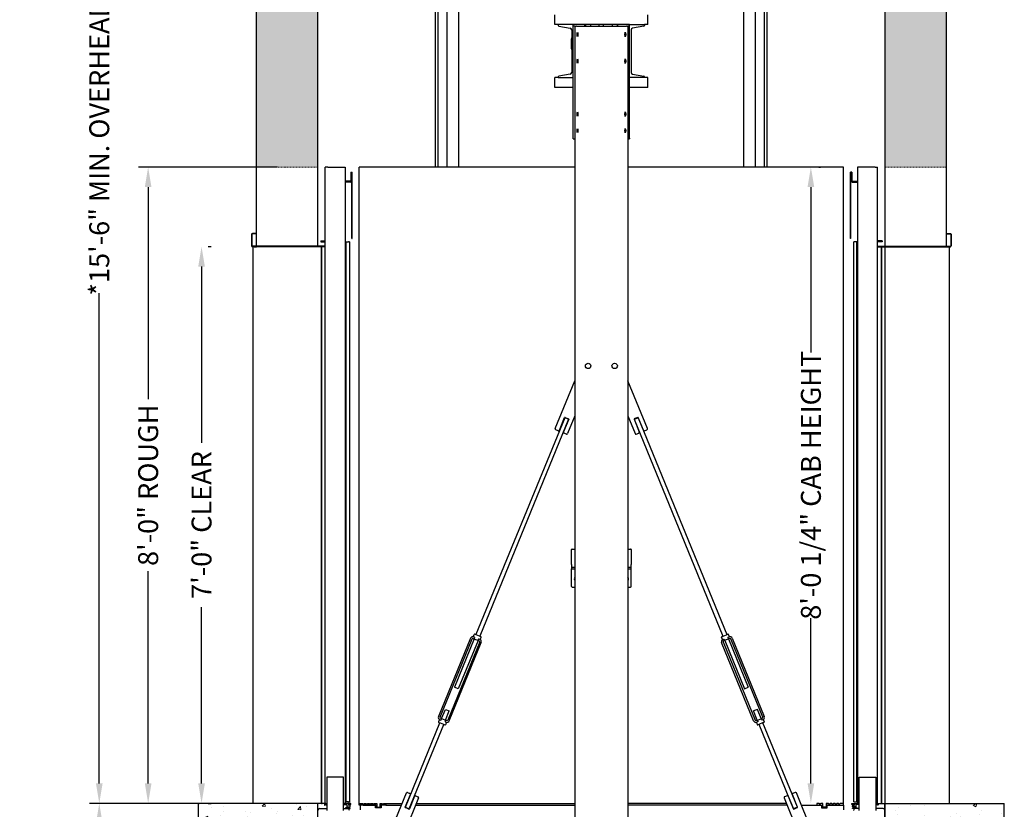
# Model space of a CAD drawing. Extents: x -364 to 160, y -99 to 562.
# Drawn here: x -364 to -215, y 257 to 376 of the extents above; entities that cross this region are included whole.
import ezdxf

# ---------------------------------------------------------------- set-up
doc = ezdxf.new("R2010")
doc.units = 0
doc.header["$LTSCALE"] = 0.5
doc.header["$MEASUREMENT"] = 0
doc.linetypes.add('HIDDEN', pattern=[0.375, 0.25, -0.125])
doc.layers.get('Defpoints').update_dxf_attribs({"linetype": 'CONTINUOUS'})
for name, color, linetype, lineweight in [('DIM', 86, 'CONTINUOUS', 5), ('DRAW', 152, 'CONTINUOUS', 25), ('HID', 84, 'HIDDEN', 5)]:
    doc.layers.add(name, color=color, linetype=linetype, lineweight=lineweight)
doc.styles.add('ARIALNARROW', font='ARIALN.TTF')
doc.dimstyles.new('0313XP', dxfattribs={"dimscale": 32, "dimtxt": 0.0938, "dimasz": 0.0938, "dimexe": 0.046, "dimexo": 0.046, "dimgap": 0.09, "dimtad": 0, "dimdec": 4, "dimzin": 3, "dimdsep": 46, "dimlunit": 4, "dimtxsty": 'ARIALNARROW', "dimcen": -0.0938, "dimclrd": 256, "dimclre": 256, "dimclrt": 256, "dimadec": 0, "dimazin": 0, "dimtfac": 1, "dimtdec": 4, "dimtofl": 0, "dimtmove": 0, "dimatfit": 3, "dimfxl": 1, "dimfrac": 2, "dimtolj": 1, "dimtzin": 0, "dimarcsym": 0})
pattern_1 = [(50, (-47.5328, 232.764), (5.37945, -0.47064), [0.5625, -6.1875]), (355, (-47.533, 232.764), (-1.04064, 5.64144), [0.45, -4.95]), (100.4514, (-47.0845, 232.725), (4.33882, 5.1708), [0.47805, -5.25857]), (46.1842, (-47.533, 234.264), (8.00431, -1.2414), [0.84375, -9.28125]), (96.6356, (-46.866, 234.1606), (7.00996, 7.30589), [0.71708, -7.88785]), (351.1842, (-47.533, 234.264), (7.00996, 7.3059), [0.675, -7.425]), (21, (-46.7828, 233.889), (4.4768, -3.01964), [0.5625, -6.1875]), (326, (-46.783, 233.889), (1.82486, 5.43863), [0.45, -4.95]), (71.4514, (-46.4097, 233.6374), (6.30167, 2.41898), [0.47805, -5.25857]), (37.5, (-47.5328, 232.764), (0.091199, 2.496704), [0, -4.89, 0, -5.025, 0, -4.96875]), (7.5, (-47.5328, 232.764), (1.973022, 2.958088), [0, -2.865, 0, -4.7775, 0, -1.89375]), (327.5, (-49.2053, 232.764), (4.003668, -0.169162), [0, -1.875, 0, -5.85, 0, -7.7625]), (317.5, (-49.9553, 232.764), (4.373896, 0.750787), [0, -2.4375, 0, -3.885, 0, -5.5125])]

# ---------------------------------------------------------------- blocks, each defined once
blk = doc.blocks.new('*D18')
at = {"layer": 'Defpoints', "color": 0, "transparency": 16777216}
for p in [(-244.83, 353.69), (-244.55, 353.69), (-244.83, 257.69)]:
    blk.add_point(p, dxfattribs=at)
at = {"layer": 'DIM', "lineweight": -2, "transparency": 16777216}
for p, q in [((-243.35, 353.69), (-243.08, 353.69)), ((-244.55, 350.69), (-244.55, 325.74)), ((-244.55, 260.69), (-244.55, 285.63)), ((-243.35, 257.69), (-243.08, 257.69))]:
    blk.add_line(p, q, dxfattribs=at)
at = {"layer": 'DIM', "transparency": 16777216}
for points in [[(-245.05, 350.69), (-244.05, 350.69), (-244.55, 353.69)], [(-245.05, 260.69), (-244.05, 260.69), (-244.55, 257.69)]]:
    blk.add_solid(points, dxfattribs=at)
at = {"layer": 'DIM', "transparency": 16777216, "insert": (-244.55, 305.69), "char_height": 3.0016, "attachment_point": 5, "rotation": 90, "style": 'ARIALNARROW'}
blk.add_mtext('\\A1;8\'-0 1/4" CAB HEIGHT', dxfattribs=at)
blk = doc.blocks.new('*D20')
at = {"layer": 'Defpoints', "color": 0, "transparency": 16777216}
for p in [(-351.84, 257.69), (-336.89, 257.69), (-336.95, 70.57)]:
    blk.add_point(p, dxfattribs=at)
at = {"layer": 'DIM', "lineweight": -2, "transparency": 16777216}
for p, q in [((-338.36, 257.69), (-353.31, 257.69)), ((-351.84, 254.69), (-351.84, 226.84)), ((-351.84, 73.57), (-351.84, 164.54)), ((-338.42, 70.57), (-353.31, 70.57))]:
    blk.add_line(p, q, dxfattribs=at)
at = {"layer": 'DIM', "transparency": 16777216}
for points in [[(-352.34, 254.69), (-351.34, 254.69), (-351.84, 257.69)], [(-352.34, 73.57), (-351.34, 73.57), (-351.84, 70.57)]]:
    blk.add_solid(points, dxfattribs=at)
at = {"layer": 'DIM', "transparency": 16777216, "insert": (-351.84, 195.69), "char_height": 3.0016, "attachment_point": 5, "rotation": 90, "style": 'ARIALNARROW'}
blk.add_mtext('\\A1;TOTAL FLOOR TO FLOOR TRAVEL', dxfattribs=at)
blk = doc.blocks.new('*D21')
at = {"layer": 'Defpoints', "color": 0, "transparency": 16777216}
for p in [(-351.84, 455.69), (-328.14, 455.69), (-336.89, 257.69)]:
    blk.add_point(p, dxfattribs=at)
at = {"layer": 'DIM', "lineweight": -2, "transparency": 16777216}
for p, q in [((-329.61, 455.69), (-353.31, 455.69)), ((-351.84, 452.69), (-351.84, 378.7)), ((-351.84, 260.69), (-351.84, 334.67)), ((-338.36, 257.69), (-353.31, 257.69))]:
    blk.add_line(p, q, dxfattribs=at)
at = {"layer": 'DIM', "transparency": 16777216}
for points in [[(-352.34, 452.69), (-351.34, 452.69), (-351.84, 455.69)], [(-352.34, 260.69), (-351.34, 260.69), (-351.84, 257.69)]]:
    blk.add_solid(points, dxfattribs=at)
at = {"layer": 'DIM', "transparency": 16777216, "insert": (-351.84, 356.69), "char_height": 3.0016, "attachment_point": 5, "rotation": 90, "style": 'ARIALNARROW'}
blk.add_mtext('\\A1;*15\'-6" MIN. OVERHEAD', dxfattribs=at)
blk = doc.blocks.new('*D15')
at = {"layer": 'Defpoints', "color": 0, "transparency": 16777216}
for p in [(-336.89, 341.69), (-336.42, 341.69), (-336.89, 257.69)]:
    blk.add_point(p, dxfattribs=at)
at = {"layer": 'DIM', "lineweight": -2, "transparency": 16777216}
for p, q in [((-335.42, 341.69), (-334.95, 341.69)), ((-336.42, 338.69), (-336.42, 312.1)), ((-336.42, 260.69), (-336.42, 287.28)), ((-335.42, 257.69), (-334.95, 257.69))]:
    blk.add_line(p, q, dxfattribs=at)
at = {"layer": 'DIM', "transparency": 16777216}
for points in [[(-336.92, 338.69), (-335.92, 338.69), (-336.42, 341.69)], [(-336.92, 260.69), (-335.92, 260.69), (-336.42, 257.69)]]:
    blk.add_solid(points, dxfattribs=at)
at = {"layer": 'DIM', "transparency": 16777216, "insert": (-336.42, 299.69), "char_height": 3.0016, "attachment_point": 5, "rotation": 90, "style": 'ARIALNARROW'}
blk.add_mtext('\\A1;7\'-0" CLEAR', dxfattribs=at)
blk = doc.blocks.new('*D16')
at = {"layer": 'Defpoints', "color": 0, "transparency": 16777216}
for p in [(-323.51, 353.69), (-344.47, 257.69), (-323.51, 257.69)]:
    blk.add_point(p, dxfattribs=at)
at = {"layer": 'DIM', "lineweight": -2, "transparency": 16777216}
for p, q in [((-324.98, 353.69), (-345.94, 353.69)), ((-344.47, 350.69), (-344.47, 318.66)), ((-344.47, 260.69), (-344.47, 292.72)), ((-324.98, 257.69), (-345.94, 257.69))]:
    blk.add_line(p, q, dxfattribs=at)
at = {"layer": 'DIM', "transparency": 16777216}
for points in [[(-344.97, 350.69), (-343.97, 350.69), (-344.47, 353.69)], [(-344.97, 260.69), (-343.97, 260.69), (-344.47, 257.69)]]:
    blk.add_solid(points, dxfattribs=at)
at = {"layer": 'DIM', "transparency": 16777216, "insert": (-344.47, 305.69), "char_height": 3.0016, "attachment_point": 5, "rotation": 90, "style": 'ARIALNARROW'}
blk.add_mtext('\\A1;8\'-0" ROUGH', dxfattribs=at)

msp = doc.modelspace()

# ---------------------------------------------------------------- hatches: boundary and pattern name
at = {"layer": 'DIM'}
h = msp.add_hatch(dxfattribs=at)
h.set_pattern_fill('ANSI33', color=3, scale=10)
h.set_pattern_definition([(45, (211.9719, 169.6487), (-1.767767, 1.767767), []), (45, (213.7396, 169.6487), (-1.767767, 1.767767), [1.25, -0.625])])
h.paths.add_polyline_path([(-224.13715, 253.68698), (-233.38715, 253.68698), (-233.38715, 199.89132), (-224.13715, 199.89132)])
h.paths.add_polyline_path([(-224.13715, 190.89132), (-233.38715, 190.89132), (-233.38715, 166.57166), (-224.13715, 166.57166)])
h.paths.add_polyline_path([(-224.13715, 467.68698), (-233.38715, 467.68698), (-233.38715, 467.05078), (-233.38715, 466.43481), (-233.38715, 456.93915), (-233.38715, 456.32318), (-233.38715, 455.8744), (-233.38715, 455.68698), (-233.38715, 455.49956), (-233.38715, 443.8744), (-233.38715, 443.68698), (-233.38715, 353.68698), (-224.13715, 353.68698)])
h.paths.add_polyline_path([(-318.88715, 443.68698), (-320.88715, 443.68698), (-325.88715, 443.68698), (-325.88715, 444.02264), (-324.88715, 444.18931), (-324.88715, 455.18464), (-325.74092, 455.32694, -0.366629365), (-325.88715, 455.49956), (-325.88715, 455.68698), (-320.88715, 455.68698), (-318.88715, 455.68698), (-301.44965, 455.68698), (-282.33137, 455.68698), (-282.33137, 455.88866), (-280.43164, 456.20528, 0.366629365), (-280.33137, 456.32365), (-280.33137, 467.05031, 0.414213562), (-280.45137, 467.17031), (-280.46667, 467.17451), (-282.2311, 467.46858, -0.366629365), (-282.33137, 467.58695), (-282.33137, 467.68698), (-328.13715, 467.68698), (-328.13715, 353.68698), (-318.88715, 353.68698)])
h.paths.add_polyline_path([(-233.38715, 466.43481), (-233.38715, 467.68698), (-251.68138, 467.68698), (-253.00609, 467.68698), (-258.93856, 467.68698), (-264.17944, 467.68698), (-267.13715, 467.68698), (-269.83138, 467.68698), (-269.83138, 467.48529), (-271.73111, 467.16867, 0.366629365), (-271.83138, 467.05031), (-271.83138, 456.32365, 0.414213562), (-271.71138, 456.20365), (-271.69607, 456.19944), (-269.93165, 455.90537, -0.366629365), (-269.83138, 455.78701), (-269.83138, 455.68698), (-238.38715, 455.68698), (-233.38715, 455.68698), (-233.38715, 455.8744), (-233.38715, 456.32318), (-233.38715, 456.93915)])
h.paths.add_polyline_path([(-272.08138, 467.68698), (-280.08137, 467.68698), (-280.08137, 455.68698), (-278.83138, 455.68698), (-278.83138, 465.18698), (-278.39387, 465.18698, 1), (-277.76887, 465.18698), (-277.39387, 465.18698, 1), (-276.76887, 465.18698), (-276.39387, 465.18698, 1), (-275.76887, 465.18698), (-275.39388, 465.18698, 1), (-274.76888, 465.18698), (-274.39388, 465.18698, 1), (-273.76888, 465.18698), (-273.33138, 465.18698), (-273.33138, 455.68698), (-272.08138, 455.68698)])
h = msp.add_hatch(dxfattribs=at)
h.set_pattern_fill('AR-CONC', color=3, scale=0.75)
h.set_pattern_definition(pattern_1)
h.paths.add_polyline_path([(-318.88715, 253.68698), (-318.88715, 257.68698), (-336.88715, 257.68698), (-336.88715, 253.68698)])
h = msp.add_hatch(dxfattribs=at)
h.set_pattern_fill('AR-CONC', color=3, scale=0.75)
h.set_pattern_definition(pattern_1)
h.paths.add_polyline_path([(-233.38715, 253.68698), (-233.38715, 257.68698), (-215.38715, 257.68698), (-215.38715, 253.68698)])

# ---------------------------------------------------------------- linework, layer by layer
at = {"layer": 'DRAW'}
for p, q in [((-328.13715, 341.74698), (-328.13715, 561.68698)), ((-224.13715, 467.68698), (-224.13715, 341.68698)), ((-301.13715, 353.68698), (-301.13715, 455.68698)), ((-300.72792, 353.68698), (-300.72792, 455.68698)), ((-299.38715, 353.68698), (-299.38715, 455.68698)), ((-297.63715, 353.68698), (-297.63715, 455.68698)), ((-254.63715, 353.68698), (-254.63715, 455.68698)), ((-252.88715, 353.68698), (-252.88715, 455.68698)), ((-251.54639, 353.68698), (-251.54639, 455.68698)), ((-251.13715, 353.68698), (-251.13715, 455.68698)), ((-318.88715, 341.68698), (-318.88715, 443.68698)), ((-233.38715, 443.68698), (-233.38715, 199.89132)), ((-283.13715, 375.18948), (-283.13715, 376.68948)), ((-269.13715, 375.18948), (-269.13715, 376.68948)), ((-282.64715, 375.18948), (-283.13715, 375.18948)), ((-280.38715, 375.18948), (-282.64715, 375.18948)), ((-282.64715, 375.18948), (-282.64715, 375.05687)), ((-282.56025, 374.95428), (-280.84522, 374.66844)), ((-280.60715, 374.38741), (-280.60715, 367.99155)), ((-280.38715, 367.18948), (-280.38715, 375.18948)), ((-271.88715, 375.18948), (-280.38715, 375.18948)), ((-280.13715, 374.93948), (-280.38715, 374.93948)), ((-280.38715, 358.06448), (-280.38715, 374.81448)), ((-280.13715, 374.93948), (-280.13715, 243.43948)), ((-280.13715, 374.93948), (-280.00454, 374.93948)), ((-279.90195, 374.93948), (-280.00454, 374.93948)), ((-279.90195, 374.93948), (-279.61612, 374.93948)), ((-279.61612, 374.93948), (-279.33508, 374.93948)), ((-279.33508, 374.93948), (-272.93922, 374.93948)), ((-278.63715, 374.93948), (-278.63715, 375.18948)), ((-278.51205, 375.18948), (-278.51205, 374.93948)), ((-277.76205, 375.18948), (-277.76205, 374.93948)), ((-276.44965, 374.93948), (-276.44965, 375.18948)), ((-275.82465, 374.93948), (-275.82465, 375.18948)), ((-274.51225, 375.18948), (-274.51225, 374.93948)), ((-273.76225, 375.18948), (-273.76225, 374.93948)), ((-273.63715, 374.93948), (-273.63715, 375.18948)), ((-272.93922, 374.93948), (-272.65818, 374.93948)), ((-272.65818, 374.93948), (-272.37235, 374.93948)), ((-272.26976, 374.93948), (-272.37235, 374.93948)), ((-272.26976, 374.93948), (-272.13715, 374.93948)), ((-272.13715, 374.93948), (-272.13715, 243.43948)), ((-271.88715, 374.93948), (-272.13715, 374.93948)), ((-271.88715, 367.18948), (-271.88715, 375.18948)), ((-271.88715, 375.18948), (-269.62715, 375.18948)), ((-271.88715, 358.06448), (-271.88715, 374.81448)), ((-271.66715, 374.38741), (-271.66715, 367.99155)), ((-269.71405, 374.95428), (-271.42908, 374.66844)), ((-269.62715, 375.18948), (-269.62715, 375.05687)), ((-269.13715, 375.18948), (-269.62715, 375.18948)), ((-280.6384, 372.75198), (-280.6384, 373.06448)), ((-280.6384, 373.06448), (-280.63839, 373.06448)), ((-280.6384, 372.75198), (-280.63839, 372.75198)), ((-280.6384, 372.50198), (-280.6384, 372.68948)), ((-280.6384, 372.68948), (-280.63839, 372.68948)), ((-280.63839, 373.18948), (-280.63839, 371.43948)), ((-280.60715, 373.18948), (-280.63839, 373.18948)), ((-280.6384, 372.12698), (-280.6384, 372.50198)), ((-280.6384, 372.50198), (-280.63839, 372.50198)), ((-280.6384, 371.56448), (-280.6384, 372.12698)), ((-280.6384, 372.12698), (-280.63839, 372.12698)), ((-280.6384, 371.56448), (-280.63839, 371.56448)), ((-280.60715, 371.43948), (-280.63839, 371.43948)), ((-282.64715, 367.18948), (-283.13715, 367.18948)), ((-283.13715, 365.68948), (-283.13715, 367.18948)), ((-282.64715, 367.32209), (-282.64715, 367.18948)), ((-282.64715, 367.18948), (-280.38715, 367.18948)), ((-280.84522, 367.71051), (-282.56025, 367.42467)), ((-269.62715, 367.18948), (-271.88715, 367.18948)), ((-271.42908, 367.71051), (-269.71405, 367.42467)), ((-269.62715, 367.32209), (-269.62715, 367.18948)), ((-269.13715, 367.18948), (-269.62715, 367.18948)), ((-269.13715, 365.68948), (-269.13715, 367.18948)), ((-280.38715, 365.68948), (-283.13715, 365.68948)), ((-269.13715, 365.68948), (-271.88715, 365.68948)), ((-280.38715, 357.93948), (-280.38715, 358.06448)), ((-280.38715, 357.93948), (-280.13715, 357.93948)), ((-272.13715, 357.93948), (-271.88715, 357.93948)), ((-271.88715, 358.06448), (-271.88715, 357.93948)), ((-317.39315, 353.68698), (-317.76115, 353.68698)), ((-317.76115, 257.68698), (-317.76115, 353.68698)), ((-317.39315, 353.68698), (-314.76115, 353.68698)), ((-314.76115, 353.68698), (-314.76115, 257.68698)), ((-312.63715, 257.68698), (-312.63715, 353.68698)), ((-280.13715, 353.68698), (-312.63715, 353.68698)), ((-239.63715, 353.68698), (-272.13715, 353.68698)), ((-239.63715, 257.43698), (-239.63715, 353.68698)), ((-234.88115, 353.68698), (-237.51315, 353.68698)), ((-237.51315, 353.68698), (-237.51315, 257.68698)), ((-234.88115, 353.68698), (-234.51315, 353.68698)), ((-234.51315, 257.68698), (-234.51315, 353.68698)), ((-313.89515, 352.93648), (-313.89515, 351.69748)), ((-313.89515, 352.93648), (-313.76015, 352.93648)), ((-313.76015, 351.69748), (-313.76015, 352.93648)), ((-313.76015, 352.93648), (-313.70015, 352.93648)), ((-313.76015, 342.93648), (-313.76015, 352.93648)), ((-313.70015, 342.93648), (-313.70015, 352.93648)), ((-238.57415, 342.93648), (-238.57415, 352.93648)), ((-238.51415, 352.93648), (-238.57415, 352.93648)), ((-238.51415, 351.69748), (-238.51415, 352.93648)), ((-238.37915, 352.93648), (-238.51415, 352.93648)), ((-238.51415, 342.93648), (-238.51415, 352.93648)), ((-238.37915, 352.93648), (-238.37915, 351.69748)), ((-314.02115, 351.57148), (-314.76115, 351.57148)), ((-314.02115, 351.43648), (-314.76115, 351.43648)), ((-238.25315, 351.57148), (-237.51315, 351.57148)), ((-238.25315, 351.43648), (-237.51315, 351.43648)), ((-328.88715, 343.55098), (-328.88715, 341.82298)), ((-328.82715, 343.55098), (-328.82715, 341.82298)), ((-328.13715, 343.68698), (-328.75115, 343.68698)), ((-328.13715, 343.62698), (-328.75115, 343.62698)), ((-313.76015, 342.93648), (-313.70015, 342.93648)), ((-238.51415, 342.93648), (-238.57415, 342.93648)), ((-224.13715, 343.68698), (-223.52315, 343.68698)), ((-224.13715, 343.62698), (-223.52315, 343.62698)), ((-223.44715, 343.55098), (-223.44715, 341.82298)), ((-223.38715, 343.55098), (-223.38715, 341.82298)), ((-317.76115, 341.74698), (-328.75115, 341.74698)), ((-317.76115, 341.68698), (-328.75115, 341.68698)), ((-328.63715, 257.68698), (-328.63715, 341.68698)), ((-328.50115, 341.68698), (-328.13715, 341.68698)), ((-318.44715, 342.57198), (-317.76115, 342.57198)), ((-318.44715, 342.57198), (-318.44715, 342.43698)), ((-318.44715, 342.43698), (-317.76115, 342.43698)), ((-318.38715, 341.68698), (-318.38715, 257.68698)), ((-318.32715, 341.68698), (-318.32715, 257.68698)), ((-314.76115, 342.43698), (-314.63715, 342.43698)), ((-314.63715, 342.43698), (-314.27315, 342.43698)), ((-314.63715, 257.93698), (-314.63715, 342.43698)), ((-314.13715, 342.43698), (-314.27315, 342.43698)), ((-314.13715, 342.43698), (-314.13715, 257.93698)), ((-238.13715, 342.43698), (-238.13715, 257.93698)), ((-238.13715, 342.43698), (-238.00115, 342.43698)), ((-237.63715, 342.43698), (-238.00115, 342.43698)), ((-237.63715, 257.93698), (-237.63715, 342.43698)), ((-237.51315, 342.43698), (-237.63715, 342.43698)), ((-233.82715, 342.57198), (-234.51315, 342.57198)), ((-233.82715, 342.43698), (-234.51315, 342.43698)), ((-234.51315, 341.74698), (-223.52315, 341.74698)), ((-234.51315, 341.68698), (-223.52315, 341.68698)), ((-233.94715, 341.68698), (-233.94715, 257.68698)), ((-233.88715, 341.68698), (-233.88715, 257.68698)), ((-233.82715, 342.57198), (-233.82715, 342.43698)), ((-223.77315, 341.68698), (-224.13715, 341.68698)), ((-223.63715, 257.68698), (-223.63715, 341.68698)), ((-283.08259, 314.23256), (-280.13715, 321.43922)), ((-269.19171, 314.23256), (-272.13715, 321.43922)), ((-281.66588, 315.88165), (-295.04641, 283.14324)), ((-281.08734, 315.6452), (-294.46786, 282.90678)), ((-282.47165, 313.98286), (-281.69134, 315.89206)), ((-281.06188, 315.63479), (-281.84219, 313.7256)), ((-281.58438, 315.91586), (-281.66588, 315.88165)), ((-281.08734, 315.6452), (-281.66588, 315.88165)), ((-281.60984, 315.92627), (-281.50603, 315.88384)), ((-281.50603, 315.88384), (-281.1999, 315.75872)), ((-280.13715, 316.15285), (-281.23125, 313.4759)), ((-281.1999, 315.75872), (-281.09609, 315.71629)), ((-281.12155, 315.7267), (-281.08734, 315.6452)), ((-272.13715, 316.15285), (-271.04305, 313.4759)), ((-271.21242, 315.63479), (-270.43211, 313.7256)), ((-271.18696, 315.6452), (-270.60842, 315.88165)), ((-271.15276, 315.7267), (-271.18696, 315.6452)), ((-271.18696, 315.6452), (-257.80644, 282.90678)), ((-271.07441, 315.75872), (-271.17821, 315.71629)), ((-270.76827, 315.88384), (-271.07441, 315.75872)), ((-270.66446, 315.92627), (-270.76827, 315.88384)), ((-270.68992, 315.91586), (-270.60842, 315.88165)), ((-270.60842, 315.88165), (-257.2279, 283.14324)), ((-269.80266, 313.98286), (-270.58296, 315.89206)), ((-282.63465, 313.91444), (-283.01417, 314.06956)), ((-281.39425, 313.40748), (-281.77377, 313.5626)), ((-270.88005, 313.40748), (-270.50053, 313.5626)), ((-269.63966, 313.91444), (-269.26013, 314.06956)), ((-280.63715, 293.75098), (-280.63715, 295.96823)), ((-280.5434, 296.06198), (-280.13715, 296.06198)), ((-272.13715, 296.06198), (-271.7309, 296.06198)), ((-271.63715, 295.96823), (-271.63715, 293.75098)), ((-280.63715, 293.75098), (-280.63715, 293.31198)), ((-280.63715, 293.31198), (-280.5434, 293.31198)), ((-280.63715, 293.31198), (-280.63715, 293.06198)), ((-280.5434, 293.06198), (-280.63715, 293.06198)), ((-280.63715, 292.87298), (-280.63715, 293.06198)), ((-280.63715, 290.40573), (-280.63715, 292.87298)), ((-280.5434, 293.31198), (-280.13715, 293.31198)), ((-280.5434, 293.06198), (-280.13715, 293.06198)), ((-272.13715, 293.31198), (-271.7309, 293.31198)), ((-272.13715, 293.06198), (-271.7309, 293.06198)), ((-271.7309, 293.31198), (-271.63715, 293.31198)), ((-271.63715, 293.06198), (-271.7309, 293.06198)), ((-271.63715, 293.31198), (-271.63715, 293.75098)), ((-271.63715, 293.06198), (-271.63715, 293.31198)), ((-271.63715, 292.87298), (-271.63715, 293.06198)), ((-271.63715, 290.40573), (-271.63715, 292.87298)), ((-280.5434, 290.31198), (-280.13715, 290.31198)), ((-272.13715, 290.31198), (-271.7309, 290.31198)), ((-295.87449, 282.60394), (-300.69821, 270.80165)), ((-300.46679, 270.70706), (-295.64307, 282.50936)), ((-295.30651, 282.50684), (-298.2888, 275.21001)), ((-294.72796, 282.27038), (-297.71025, 274.97355)), ((-295.48007, 282.57778), (-295.28445, 282.49783)), ((-295.45047, 282.8291), (-295.30627, 283.18193)), ((-295.25668, 282.75655), (-295.38549, 282.8092)), ((-295.29421, 282.56933), (-295.24692, 282.68504)), ((-295.28445, 282.49783), (-295.25105, 282.48418)), ((-295.25105, 282.48418), (-294.78342, 282.29305)), ((-294.99095, 283.12057), (-295.22477, 283.21614)), ((-294.52332, 282.92945), (-294.99095, 283.12057)), ((-294.78342, 282.29305), (-294.75002, 282.2794)), ((-294.75002, 282.2794), (-294.5544, 282.19945)), ((-294.64568, 282.43931), (-294.69297, 282.3236)), ((-294.45982, 282.43086), (-294.58863, 282.48351)), ((-294.2895, 282.83388), (-294.52332, 282.92945)), ((-294.3995, 282.39956), (-294.25529, 282.75238)), ((-257.8748, 282.39956), (-258.01901, 282.75238)), ((-257.9848, 282.83388), (-257.75098, 282.92945)), ((-257.81448, 282.43086), (-257.68567, 282.48351)), ((-257.75098, 282.92945), (-257.28335, 283.12057)), ((-257.52428, 282.2794), (-257.7199, 282.19945)), ((-257.62862, 282.43931), (-257.58133, 282.3236)), ((-257.54634, 282.27038), (-254.56405, 274.97355)), ((-257.49088, 282.29305), (-257.52428, 282.2794)), ((-257.02325, 282.48418), (-257.49088, 282.29305)), ((-257.28335, 283.12057), (-257.04954, 283.21614)), ((-256.98009, 282.56933), (-257.02738, 282.68504)), ((-256.98985, 282.49783), (-257.02325, 282.48418)), ((-257.01763, 282.75655), (-256.88881, 282.8092)), ((-256.79423, 282.57778), (-256.98985, 282.49783)), ((-256.82383, 282.8291), (-256.96804, 283.18193)), ((-256.96779, 282.50684), (-253.9855, 275.21001)), ((-251.80751, 270.70706), (-256.63123, 282.50936)), ((-256.39981, 282.60394), (-251.57609, 270.80165)), ((-294.48598, 282.03645), (-299.3097, 270.23415)), ((-299.07829, 270.13957), (-294.25457, 281.94186)), ((-253.19602, 270.13957), (-258.01974, 281.94186)), ((-257.78832, 282.03645), (-252.9646, 270.23415)), ((-297.71025, 274.97355), (-298.2888, 275.21001)), ((-254.56405, 274.97355), (-253.9855, 275.21001)), ((-300.22481, 270.47313), (-299.65731, 271.86163)), ((-299.65731, 271.86163), (-299.07877, 271.62517)), ((-252.61699, 271.86163), (-253.19553, 271.62517)), ((-252.04949, 270.47313), (-252.61699, 271.86163)), ((-300.55328, 270.34395), (-300.69748, 269.99112)), ((-300.49296, 270.31265), (-300.36414, 270.26)), ((-300.20276, 270.46411), (-300.39837, 270.54406)), ((-300.3071, 270.3042), (-300.2598, 270.41991)), ((-300.16935, 270.45046), (-300.20276, 270.46411)), ((-299.70172, 270.25933), (-300.16935, 270.45046)), ((-299.66832, 270.24568), (-299.70172, 270.25933)), ((-299.4727, 270.16573), (-299.66832, 270.24568)), ((-299.64627, 270.23667), (-299.07877, 271.62517)), ((-252.62803, 270.23667), (-253.19553, 271.62517)), ((-252.8016, 270.16573), (-252.60598, 270.24568)), ((-252.60598, 270.24568), (-252.57258, 270.25933)), ((-252.57258, 270.25933), (-252.10495, 270.45046)), ((-252.10495, 270.45046), (-252.07154, 270.46411)), ((-252.07154, 270.46411), (-251.87593, 270.54406)), ((-251.96721, 270.3042), (-252.0145, 270.41991)), ((-251.78134, 270.31265), (-251.91016, 270.26)), ((-251.72102, 270.34395), (-251.57682, 269.99112)), ((-305.68696, 257.10876), (-300.48491, 269.83673)), ((-305.10842, 256.8723), (-299.90637, 269.60027)), ((-300.66327, 269.90962), (-300.42946, 269.81406)), ((-300.42946, 269.81406), (-299.96183, 269.62294)), ((-299.96183, 269.62294), (-299.72801, 269.52737)), ((-299.65856, 270.17418), (-299.70586, 270.05847)), ((-299.6961, 269.98696), (-299.56729, 269.93431)), ((-299.50231, 269.91441), (-299.64651, 269.56158)), ((-252.772, 269.91441), (-252.62779, 269.56158)), ((-252.5782, 269.98696), (-252.70702, 269.93431)), ((-252.61574, 270.17418), (-252.56845, 270.05847)), ((-252.31248, 269.62294), (-252.54629, 269.52737)), ((-247.16588, 256.8723), (-252.36793, 269.60027)), ((-251.84484, 269.81406), (-252.31248, 269.62294)), ((-251.61103, 269.90962), (-251.84484, 269.81406)), ((-246.58734, 257.10876), (-251.78939, 269.83673)), ((-317.51115, 261.61698), (-317.51115, 256.87798)), ((-315.01115, 261.61698), (-317.51115, 261.61698)), ((-315.01115, 256.87798), (-315.01115, 261.61698)), ((-237.26315, 256.87798), (-237.26315, 261.61698)), ((-237.26315, 261.61698), (-234.76315, 261.61698)), ((-234.76315, 261.61698), (-234.76315, 256.87798)), ((-309.98844, 248.40143), (-305.54305, 259.27806)), ((-303.69171, 258.52139), (-308.1371, 247.64477)), ((-305.71242, 257.11916), (-304.93211, 259.02836)), ((-305.38005, 259.34647), (-305.00053, 259.19136)), ((-304.30266, 258.77109), (-305.08296, 256.8619)), ((-304.13966, 258.83951), (-303.76013, 258.6844)), ((-248.58259, 258.52139), (-244.1372, 247.64477)), ((-248.13465, 258.83951), (-248.51417, 258.6844)), ((-247.97165, 258.77109), (-247.19134, 256.8619)), ((-246.56188, 257.11916), (-247.34219, 259.02836)), ((-246.89425, 259.34647), (-247.27377, 259.19136)), ((-242.28586, 248.40143), (-246.73125, 259.27806)), ((-318.88715, 257.68698), (-336.88715, 257.68698)), ((-336.88715, 253.68698), (-336.88715, 257.68698)), ((-318.88715, 253.68698), (-318.88715, 257.68698)), ((-318.88715, 199.89132), (-318.88715, 257.68698)), ((-318.38715, 257.68698), (-318.88715, 257.68698)), ((-318.62615, 256.88698), (-317.51115, 256.88698)), ((-318.32715, 257.68698), (-318.38715, 257.68698)), ((-318.32715, 257.68698), (-318.25115, 257.68698)), ((-317.87715, 257.68698), (-318.25115, 257.68698)), ((-317.88715, 257.67698), (-317.88715, 257.44698)), ((-317.66951, 257.68698), (-317.87715, 257.68698)), ((-317.87715, 257.43698), (-317.8034, 257.43698)), ((-317.7934, 257.44698), (-317.7934, 257.55198)), ((-317.7834, 257.56198), (-317.6159, 257.56198)), ((-317.66951, 257.68698), (-317.51115, 257.68698)), ((-317.6059, 257.55198), (-317.6059, 257.44698)), ((-317.5959, 257.43698), (-317.51115, 257.43698)), ((-317.51215, 257.66573), (-317.51215, 257.67698)), ((-317.51115, 256.87798), (-317.51115, 256.61698)), ((-314.76115, 257.68698), (-315.01115, 257.68698)), ((-315.01115, 257.49948), (-314.52215, 257.49948)), ((-315.01115, 256.88698), (-314.39815, 256.88698)), ((-315.01115, 256.61698), (-315.01115, 256.87798)), ((-314.77215, 257.65573), (-315.00215, 257.65573)), ((-314.76215, 257.67698), (-314.76215, 257.66573)), ((-314.63715, 257.93698), (-314.76115, 257.93698)), ((-314.52215, 257.68698), (-314.75215, 257.68698)), ((-314.69965, 257.00198), (-314.69965, 256.89698)), ((-314.52215, 257.01198), (-314.68965, 257.01198)), ((-314.68965, 256.88698), (-314.02215, 256.88698)), ((-314.27315, 257.93698), (-314.63715, 257.93698)), ((-314.51215, 257.66573), (-314.51215, 257.67698)), ((-314.51215, 257.48948), (-314.51215, 257.02198)), ((-314.27215, 257.65573), (-314.50215, 257.65573)), ((-314.38715, 257.00948), (-314.38715, 257.17698)), ((-314.37715, 257.18698), (-314.02215, 257.18698)), ((-314.0626, 256.99948), (-314.37715, 256.99948)), ((-314.32465, 257.41573), (-314.32465, 257.48948)), ((-314.31465, 257.49948), (-313.89715, 257.49948)), ((-314.07879, 257.40573), (-314.31465, 257.40573)), ((-314.27315, 257.93698), (-314.13715, 257.93698)), ((-314.26215, 257.67698), (-314.26215, 257.66573)), ((-313.89715, 257.68698), (-314.25215, 257.68698)), ((-314.01508, 257.34616), (-314.07172, 257.4028)), ((-314.01508, 256.9561), (-314.05553, 256.99655)), ((-314.01215, 257.19698), (-314.01215, 257.33909)), ((-314.01215, 256.89698), (-314.01215, 256.94903)), ((-313.88715, 257.50948), (-313.88715, 257.67698)), ((-312.63715, 257.68698), (-312.13715, 257.68698)), ((-312.63715, 257.43698), (-312.63715, 257.68698)), ((-312.07465, 257.43698), (-312.63715, 257.43698)), ((-312.51215, 257.43698), (-312.51215, 256.68698)), ((-310.13715, 257.46898), (-312.07465, 257.46898)), ((-312.07465, 257.46898), (-312.07465, 257.43698)), ((-312.07465, 257.43698), (-310.19965, 257.43698)), ((-311.88715, 257.68698), (-311.63715, 257.68698)), ((-311.38715, 257.68698), (-311.13715, 257.68698)), ((-310.88715, 257.68698), (-310.63715, 257.68698)), ((-310.38715, 257.68698), (-310.01215, 257.68698)), ((-310.19965, 256.99948), (-310.19965, 257.43698)), ((-310.13715, 256.99948), (-310.19965, 256.99948)), ((-310.13715, 256.99898), (-310.13715, 257.46898)), ((-309.38715, 256.99898), (-310.13715, 256.99898)), ((-310.01215, 257.68698), (-310.01215, 257.12398)), ((-310.01215, 257.12398), (-309.51215, 257.12398)), ((-309.51215, 257.12398), (-309.51215, 257.68698)), ((-309.51215, 257.68698), (-309.19965, 257.68698)), ((-308.63715, 257.43698), (-309.38715, 257.43698)), ((-309.38715, 257.43698), (-309.38715, 256.99898)), ((-309.32465, 256.99948), (-309.38715, 256.99948)), ((-309.32465, 257.43698), (-309.32465, 256.99948)), ((-308.94965, 257.68698), (-308.63715, 257.68698)), ((-308.63715, 257.68698), (-308.63715, 257.43698)), ((-308.63715, 257.68698), (-306.19335, 257.68698)), ((-308.63715, 257.43698), (-306.29552, 257.43698)), ((-305.68696, 257.10876), (-305.10842, 256.8723)), ((-305.65276, 257.02726), (-305.68696, 257.10876)), ((-305.57441, 256.99524), (-305.67821, 257.03766)), ((-305.58253, 257.43698), (-305.55282, 257.43698)), ((-305.26827, 256.87012), (-305.57441, 256.99524)), ((-305.16446, 256.82769), (-305.26827, 256.87012)), ((-305.18992, 256.83809), (-305.10842, 256.8723)), ((-304.87763, 257.43698), (-304.84792, 257.43698)), ((-304.13493, 257.43698), (-280.13715, 257.43698)), ((-304.03275, 257.68698), (-280.13715, 257.68698)), ((-248.24155, 257.68698), (-272.13715, 257.68698)), ((-248.13938, 257.43698), (-272.13715, 257.43698)), ((-247.39667, 257.43698), (-247.42638, 257.43698)), ((-246.58734, 257.10876), (-247.16588, 256.8723)), ((-247.08438, 256.83809), (-247.16588, 256.8723)), ((-247.10984, 256.82769), (-247.00603, 256.87012)), ((-247.00603, 256.87012), (-246.6999, 256.99524)), ((-246.69178, 257.43698), (-246.72148, 257.43698)), ((-246.6999, 256.99524), (-246.59609, 257.03766)), ((-246.62155, 257.02726), (-246.58734, 257.10876)), ((-245.97878, 257.43698), (-242.94965, 257.43698)), ((-243.32465, 257.68698), (-243.63715, 257.68698)), ((-243.63715, 257.68698), (-243.63715, 257.43698)), ((-243.63715, 257.43698), (-242.88715, 257.43698)), ((-242.76215, 257.68698), (-243.07465, 257.68698)), ((-242.94965, 257.43698), (-242.94965, 256.99948)), ((-242.94965, 256.99948), (-242.88715, 256.99948)), ((-242.88715, 257.43698), (-242.88715, 256.99898)), ((-242.88715, 256.99898), (-242.13715, 256.99898)), ((-242.76215, 257.12398), (-242.76215, 257.68698)), ((-242.26215, 257.12398), (-242.76215, 257.12398)), ((-241.88715, 257.68698), (-242.26215, 257.68698)), ((-242.26215, 257.68698), (-242.26215, 257.12398)), ((-242.13715, 256.99898), (-242.13715, 257.46898)), ((-242.13715, 257.46898), (-240.19965, 257.46898)), ((-242.13715, 256.99948), (-242.07465, 256.99948)), ((-242.07465, 256.99948), (-242.07465, 257.43698)), ((-240.19965, 257.43698), (-242.07465, 257.43698)), ((-242.07465, 257.43698), (-239.63715, 257.43698)), ((-241.38715, 257.68698), (-241.63715, 257.68698)), ((-240.88715, 257.68698), (-241.13715, 257.68698)), ((-240.38715, 257.68698), (-240.63715, 257.68698)), ((-240.19965, 257.46898), (-240.19965, 257.43698)), ((-240.19965, 257.43698), (-239.63715, 257.43698)), ((-239.63715, 257.68698), (-240.13715, 257.68698)), ((-239.63715, 257.43698), (-239.63715, 257.68698)), ((-239.63715, 257.43698), (-239.63715, 256.68698)), ((-238.38715, 257.50948), (-238.38715, 257.67698)), ((-238.37715, 257.68698), (-238.02215, 257.68698)), ((-237.95965, 257.49948), (-238.37715, 257.49948)), ((-238.26215, 257.19698), (-238.26215, 257.33909)), ((-238.26215, 256.89698), (-238.26215, 256.94903)), ((-238.25922, 257.34616), (-238.20258, 257.4028)), ((-238.25922, 256.9561), (-238.21877, 256.99655)), ((-237.89715, 257.18698), (-238.25215, 257.18698)), ((-237.58465, 256.88698), (-238.25215, 256.88698)), ((-238.2117, 256.99948), (-237.89715, 256.99948)), ((-238.19551, 257.40573), (-237.95965, 257.40573)), ((-238.00115, 257.93698), (-238.13715, 257.93698)), ((-238.01215, 257.67698), (-238.01215, 257.66573)), ((-238.00215, 257.65573), (-237.77215, 257.65573)), ((-238.00115, 257.93698), (-237.63715, 257.93698)), ((-237.94965, 257.41573), (-237.94965, 257.48948)), ((-237.88715, 257.00948), (-237.88715, 257.17698)), ((-237.26315, 256.88698), (-237.87615, 256.88698)), ((-237.76215, 257.66573), (-237.76215, 257.67698)), ((-237.76215, 257.48948), (-237.76215, 257.02198)), ((-237.75215, 257.68698), (-237.52215, 257.68698)), ((-237.26315, 257.49948), (-237.75215, 257.49948)), ((-237.75215, 257.01198), (-237.58465, 257.01198)), ((-237.63715, 257.93698), (-237.51315, 257.93698)), ((-237.57465, 257.00198), (-237.57465, 256.89698)), ((-237.51315, 257.68698), (-237.26315, 257.68698)), ((-237.51215, 257.67698), (-237.51215, 257.66573)), ((-237.50215, 257.65573), (-237.27215, 257.65573)), ((-237.26315, 256.61698), (-237.26315, 256.87798)), ((-234.60479, 257.68698), (-234.76315, 257.68698)), ((-234.6784, 257.43698), (-234.76315, 257.43698)), ((-233.64815, 256.88698), (-234.76315, 256.88698)), ((-234.76315, 256.87798), (-234.76315, 256.61698)), ((-234.76215, 257.66573), (-234.76215, 257.67698)), ((-234.6684, 257.55198), (-234.6684, 257.44698)), ((-234.4909, 257.56198), (-234.6584, 257.56198)), ((-234.60479, 257.68698), (-234.39715, 257.68698)), ((-234.4809, 257.44698), (-234.4809, 257.55198)), ((-234.39715, 257.43698), (-234.4709, 257.43698)), ((-234.39715, 257.68698), (-234.02315, 257.68698)), ((-234.38715, 257.67698), (-234.38715, 257.44698)), ((-233.94715, 257.68698), (-234.02315, 257.68698)), ((-233.94715, 257.68698), (-233.88715, 257.68698)), ((-233.88715, 257.68698), (-233.38715, 257.68698)), ((-233.38715, 257.68698), (-215.38715, 257.68698)), ((-233.38715, 253.68698), (-233.38715, 257.68698)), ((-215.38715, 253.68698), (-215.38715, 257.68698))]:
    msp.add_line(p, q, dxfattribs=at)
for centre in [(-278.13715, 323.68948), (-274.13715, 323.68948)]:
    msp.add_circle(centre, 0.40625, dxfattribs=at)
for centre, radius, start, end in [((-282.54315, 375.05687), 0.104, 180, 260.5376776), ((-280.89206, 374.38741), 0.28491, 0, 80.5376776), ((-271.38224, 374.38741), 0.28491, 99.4623224, 180), ((-269.73115, 375.05687), 0.104, 279.4623224, 0), ((-282.54315, 367.32209), 0.104, 99.4623224, 180), ((-280.89206, 367.99155), 0.28491, 279.4623224, 0), ((-271.38224, 367.99155), 0.28491, 180, 260.5376776), ((-269.73115, 367.32209), 0.104, 0, 80.5376776), ((-314.02115, 351.69748), 0.261, 270, 0), ((-314.02115, 351.69748), 0.126, 270, 0), ((-238.25315, 351.69748), 0.261, 180, 270), ((-238.25315, 351.69748), 0.126, 180, 270), ((-328.75115, 343.55098), 0.136, 90, 180), ((-328.75115, 343.55098), 0.076, 90, 180), ((-223.52315, 343.55098), 0.136, 0, 90), ((-223.52315, 343.55098), 0.076, 0, 90), ((-328.75115, 341.82298), 0.136, 180, 270), ((-328.75115, 341.82298), 0.076, 180, 270), ((-223.52315, 341.82298), 0.136, 270, 0), ((-223.52315, 341.82298), 0.076, 270, 0), ((-281.63348, 315.86841), 0.0625, 67.7696638, 157.7696638), ((-281.11974, 315.65844), 0.0625, 337.7696638, 67.7696638), ((-271.15457, 315.65844), 0.0625, 112.2303362, 202.2303362), ((-270.64082, 315.86841), 0.0625, 22.2303362, 112.2303362), ((-282.96688, 314.18527), 0.125, 157.7696638, 247.7696638), ((-282.58735, 314.03015), 0.125, 247.7696638, 337.7696638), ((-281.72648, 313.67831), 0.125, 157.7696638, 247.7696638), ((-281.34696, 313.52319), 0.125, 247.7696638, 337.7696638), ((-270.92735, 313.52319), 0.125, 202.2303362, 292.2303362), ((-270.54782, 313.67831), 0.125, 292.2303362, 22.2303362), ((-269.68695, 314.03015), 0.125, 202.2303362, 292.2303362), ((-269.30742, 314.18527), 0.125, 292.2303362, 22.2303362), ((-280.5434, 295.96823), 0.09375, 90, 180), ((-271.7309, 295.96823), 0.09375, 0, 90), ((-279.88715, 291.56198), 0.34375, 136.6582418, 223.3417582), ((-272.38715, 291.56198), 0.34375, 316.6582418, 43.3417582), ((-280.5434, 290.40573), 0.09375, 180, 270), ((-271.7309, 290.40573), 0.09375, 270, 0), ((-295.52736, 282.46207), 0.375, 67.7696638, 157.7696638), ((-295.52736, 282.46207), 0.125, 67.7696638, 157.7696638), ((-295.24841, 283.15828), 0.0625, 67.7696638, 157.7696638), ((-294.60169, 282.08374), 0.125, 337.7696638, 67.7696638), ((-294.60169, 282.08374), 0.375, 337.7696638, 67.7696638), ((-294.31315, 282.77603), 0.0625, 337.7696638, 67.7696638), ((-257.67261, 282.08374), 0.375, 112.2303362, 202.2303362), ((-257.96115, 282.77603), 0.0625, 112.2303362, 202.2303362), ((-257.67261, 282.08374), 0.125, 112.2303362, 202.2303362), ((-257.02589, 283.15828), 0.0625, 22.2303362, 112.2303362), ((-256.74694, 282.46207), 0.375, 22.2303362, 112.2303362), ((-256.74694, 282.46207), 0.125, 22.2303362, 112.2303362), ((-300.35108, 270.65977), 0.375, 157.7696638, 247.7696638), ((-300.35108, 270.65977), 0.125, 157.7696638, 247.7696638), ((-299.42541, 270.28144), 0.125, 247.7696638, 337.7696638), ((-252.84889, 270.28144), 0.125, 202.2303362, 292.2303362), ((-251.92322, 270.65977), 0.125, 292.2303362, 22.2303362), ((-251.92322, 270.65977), 0.375, 292.2303362, 22.2303362), ((-300.63963, 269.96748), 0.0625, 157.7696638, 247.7696638), ((-299.70436, 269.58523), 0.0625, 247.7696638, 337.7696638), ((-299.42541, 270.28144), 0.375, 247.7696638, 337.7696638), ((-252.84889, 270.28144), 0.375, 202.2303362, 292.2303362), ((-252.56994, 269.58523), 0.0625, 202.2303362, 292.2303362), ((-251.63467, 269.96748), 0.0625, 292.2303362, 22.2303362), ((-305.42735, 259.23077), 0.125, 67.7696638, 157.7696638), ((-305.04782, 259.07565), 0.125, 337.7696638, 67.7696638), ((-304.18695, 258.7238), 0.125, 67.7696638, 157.7696638), ((-303.80742, 258.56869), 0.125, 337.7696638, 67.7696638), ((-248.46688, 258.56869), 0.125, 112.2303362, 202.2303362), ((-248.08735, 258.7238), 0.125, 22.2303362, 112.2303362), ((-247.22648, 259.07565), 0.125, 112.2303362, 202.2303362), ((-246.84696, 259.23077), 0.125, 22.2303362, 112.2303362), ((-318.62615, 256.62598), 0.261, 90, 180), ((-317.87715, 257.67698), 0.01, 90, 180), ((-317.87715, 257.44698), 0.01, 180, 270), ((-317.8034, 257.44698), 0.01, 270, 0), ((-317.7834, 257.55198), 0.01, 90, 180), ((-317.6159, 257.55198), 0.01, 0, 90), ((-317.5959, 257.44698), 0.01, 180, 270), ((-317.52215, 257.67698), 0.01, 0, 90), ((-317.50215, 257.66573), 0.01, 180, 205.8419328), ((-315.00215, 257.66573), 0.01, 205.8419328, 270), ((-314.77215, 257.66573), 0.01, 270, 0), ((-314.75215, 257.67698), 0.01, 90, 180), ((-314.68965, 257.00198), 0.01, 90, 180), ((-314.68965, 256.89698), 0.01, 180, 270), ((-314.52215, 257.67698), 0.01, 0, 90), ((-314.52215, 257.48948), 0.01, 0, 90), ((-314.52215, 257.02198), 0.01, 270, 0), ((-314.50215, 257.66573), 0.01, 180, 270), ((-314.39815, 256.62598), 0.261, 0, 90), ((-314.37715, 257.17698), 0.01, 90, 180), ((-314.37715, 257.00948), 0.01, 180, 270), ((-314.31465, 257.48948), 0.01, 90, 180), ((-314.31465, 257.41573), 0.01, 180, 270), ((-314.27215, 257.66573), 0.01, 270, 0), ((-314.25215, 257.67698), 0.01, 90, 180), ((-314.07879, 257.39573), 0.01, 45, 90), ((-314.0626, 256.98948), 0.01, 45, 90), ((-314.02215, 257.19698), 0.01, 270, 0), ((-314.02215, 256.89698), 0.01, 270, 0), ((-314.02215, 257.33909), 0.01, 0, 45), ((-314.02215, 256.94903), 0.01, 0, 45), ((-313.89715, 257.67698), 0.01, 0, 90), ((-313.89715, 257.50948), 0.01, 270, 0), ((-312.01215, 257.68698), 0.125, 180, 0), ((-311.51215, 257.68698), 0.125, 180, 0), ((-311.01215, 257.68698), 0.125, 180, 0), ((-310.51215, 257.68698), 0.125, 180, 0), ((-309.07465, 257.68698), 0.125, 180, 0), ((-305.65457, 257.09552), 0.0625, 157.7696638, 247.7696638), ((-305.14082, 256.88554), 0.0625, 247.7696638, 337.7696638), ((-247.13348, 256.88554), 0.0625, 202.2303362, 292.2303362), ((-246.61974, 257.09552), 0.0625, 292.2303362, 22.2303362), ((-243.19965, 257.68698), 0.125, 180, 0), ((-241.76215, 257.68698), 0.125, 180, 0), ((-241.26215, 257.68698), 0.125, 180, 0), ((-240.76215, 257.68698), 0.125, 180, 0), ((-240.26215, 257.68698), 0.125, 180, 0), ((-238.37715, 257.67698), 0.01, 90, 180), ((-238.37715, 257.50948), 0.01, 180, 270), ((-238.25215, 257.33909), 0.01, 135, 180), ((-238.25215, 257.19698), 0.01, 180, 270), ((-238.25215, 256.94903), 0.01, 135, 180), ((-238.25215, 256.89698), 0.01, 180, 270), ((-238.2117, 256.98948), 0.01, 90, 135), ((-238.19551, 257.39573), 0.01, 90, 135), ((-237.87615, 256.62598), 0.261, 90, 180), ((-238.02215, 257.67698), 0.01, 0, 90), ((-238.00215, 257.66573), 0.01, 180, 270), ((-237.95965, 257.48948), 0.01, 0, 90), ((-237.95965, 257.41573), 0.01, 270, 0), ((-237.89715, 257.17698), 0.01, 0, 90), ((-237.89715, 257.00948), 0.01, 270, 0), ((-237.77215, 257.66573), 0.01, 270, 0), ((-237.75215, 257.67698), 0.01, 90, 180), ((-237.75215, 257.48948), 0.01, 90, 180), ((-237.75215, 257.02198), 0.01, 180, 270), ((-237.58465, 257.00198), 0.01, 0, 90), ((-237.58465, 256.89698), 0.01, 270, 0), ((-237.52215, 257.67698), 0.01, 0, 90), ((-237.50215, 257.66573), 0.01, 180, 270), ((-237.27215, 257.66573), 0.01, 270, 334.1580672), ((-234.77215, 257.66573), 0.01, 334.1580672, 0), ((-234.75215, 257.67698), 0.01, 90, 180), ((-234.6784, 257.44698), 0.01, 270, 0), ((-234.6584, 257.55198), 0.01, 90, 180), ((-234.4909, 257.55198), 0.01, 0, 90), ((-234.4709, 257.44698), 0.01, 180, 270), ((-234.39715, 257.67698), 0.01, 0, 90), ((-234.39715, 257.44698), 0.01, 270, 0), ((-233.64815, 256.62598), 0.261, 0, 90)]:
    msp.add_arc(centre, radius, start, end, dxfattribs=at)
for centre, major_axis in [((-279.74811, 373.68948), (0, 0.34375)), ((-272.5262, 373.68948), (0, -0.34375)), ((-279.74811, 369.68948), (0, 0.34375)), ((-272.5262, 369.68948), (0, -0.34375)), ((-279.74811, 361.68948), (0, 0.34375)), ((-272.5262, 361.68948), (0, -0.34375)), ((-279.74811, 359.18948), (0, 0.34375)), ((-272.5262, 359.18948), (0, -0.34375))]:
    msp.add_ellipse(centre, major_axis=major_axis, ratio=0.16666667, dxfattribs=at)
for centre, start_param, end_param in [((-295.26081, 282.55568), 1.570796327, 3.141592654), ((-295.28032, 282.69869), -1.570796327, 0), ((-294.72637, 282.33725), 3.141592654, 4.71238898), ((-294.61228, 282.42566), 0, 1.570796327), ((-300.3405, 270.31785), 3.141592654, 4.71238898), ((-300.2264, 270.40626), 0, 1.570796327), ((-299.69197, 270.18783), -1.570796327, 0), ((-299.67245, 270.04482), 1.570796327, 3.141592654)]:
    msp.add_ellipse(centre, major_axis=(0.02365, 0.05785), ratio=0.577350269, start_param=start_param, end_param=end_param, dxfattribs=at)
at = {"layer": 'DRAW', "extrusion": (0, 0, -1)}
for centre, start_param, end_param in [((-257.66202, 282.42566), 0, 1.570796327), ((-257.54793, 282.33725), 3.141592654, 4.71238898), ((-256.99398, 282.69869), -1.570796327, 0), ((-257.01349, 282.55568), 1.570796327, 3.141592654), ((-252.58234, 270.18783), -1.570796327, 0), ((-252.0479, 270.40626), 0, 1.570796327), ((-251.9338, 270.31785), 3.141592654, 4.71238898), ((-252.60185, 270.04482), 1.570796327, 3.141592654)]:
    msp.add_ellipse(centre, major_axis=(-0.02365, 0.05785), ratio=0.577350269, start_param=start_param, end_param=end_param, dxfattribs=at)
at = {"layer": 'HID'}
for p, q in [((-318.88715, 353.68698), (-328.13715, 353.68698)), ((-233.38715, 353.68698), (-224.13715, 353.68698))]:
    msp.add_line(p, q, dxfattribs=at)

# ---------------------------------------------------------------- dimensions: what is measured, and where the dimension line sits
at = {"layer": 'DIM'}
for base, p1, p2, text, picture, middle in [((-351.84275, 455.68698), (-336.88715, 257.68698), (-328.13715, 455.68698), '*15\'-6" MIN. OVERHEAD', '*D21', (-351.84275, 356.68698)), ((-336.41936, 341.68698), (-336.88715, 257.68698), (-336.88715, 341.68698), '<> CLEAR', '*D15', (-336.41936, 299.68698)), ((-351.84275, 257.68698), (-336.94965, 70.57166), (-336.88715, 257.68698), 'TOTAL FLOOR TO FLOOR TRAVEL', '*D20', (-351.84275, 195.68698))]:
    dim = msp.add_linear_dim(base=base, p1=p1, p2=p2, angle=90, text=text, dimstyle='0313XP', dxfattribs=at)
    dim.commit()
    dim.dimension.update_dxf_attribs({"geometry": picture, "text_midpoint": middle, "dimtype": 160})
at = {"layer": 'DIM', "color": 3}
dim = msp.add_linear_dim(base=(-344.46752, 257.68698), p1=(-323.51215, 353.68698), p2=(-323.51215, 257.68698), angle=90, text='<> ROUGH', dimstyle='0313XP', dxfattribs=at)
dim.commit()
dim.dimension.update_dxf_attribs({"geometry": '*D16', "text_midpoint": (-344.46752, 305.68698)})
at = {"layer": 'DIM'}
dim = msp.add_linear_dim(base=(-244.54921, 353.68698), p1=(-244.82673, 257.68698), p2=(-244.82673, 353.68698), angle=90, text='8\'-0 1/4" CAB HEIGHT', dimstyle='0313XP', dxfattribs=at)
dim.commit()
dim.dimension.update_dxf_attribs({"geometry": '*D18', "text_midpoint": (-244.54921, 305.68698)})

doc.saveas('drawing.dxf')
